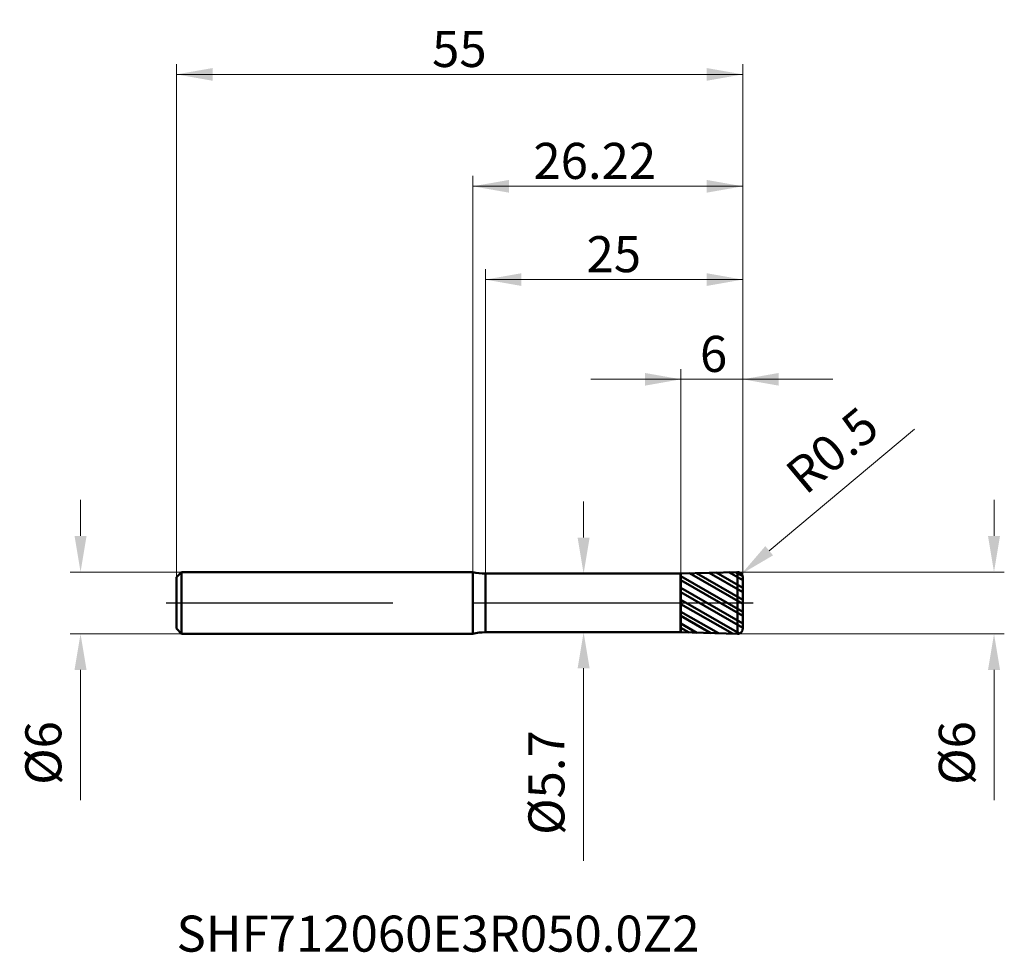
# Model space of a CAD drawing. Units: millimetres. Extents: x -44 to 51.6, y -33.9 to 56.6.
import ezdxf

# ---------------------------------------------------------------- set-up
doc = ezdxf.new("R2010")
doc.units = ezdxf.units.MM
doc.header["$MEASUREMENT"] = 0
doc.linetypes.add('CENTER', pattern=[47.5, 22, -8.5, 8.5, -8.5])
for name, color, linetype, lineweight in [('1', 4, 'Continuous', 50), ('2', 7, 'Continuous', 25), ('4', 2, 'CENTER', 25), ('SK1', 4, 'Continuous', 50), ('SK2', 7, 'Continuous', 25), ('SK4', 2, 'CENTER', 25), ('SK6', 5, 'Continuous', 35)]:
    doc.layers.add(name, color=color, linetype=linetype, lineweight=lineweight)
doc.styles.add('Monospac821 BT', font='monos.ttf')
doc.styles.add('STANDARD 3.5', font='monos.ttf', dxfattribs={"height": 3.5})
doc.dimstyles.new('NewStyle', dxfattribs={"dimtxt": 3.5, "dimasz": 3.5, "dimexe": 0.18, "dimexo": 0.0625, "dimgap": 0.09, "dimtad": 1, "dimzin": 0, "dimdsep": 46, "dimtxsty": 'STANDARD 3.5', "dimcen": 0.09, "dimadec": 0, "dimazin": 0, "dimtfac": 1, "dimtdec": 4, "dimtofl": 0, "dimtmove": 0, "dimatfit": 3, "dimfxl": 1, "dimtolj": 1, "dimtzin": 0, "dimarcsym": 0})

# ---------------------------------------------------------------- blocks, each defined once
blk = doc.blocks.new('_U0')
at = {"layer": '2', "color": 7, "lineweight": 18}
for p, q in [((0, 3), (0, 41.456)), ((26.215, 2.5), (26.215, 41.456)), ((0, 40.456), (26.215, 40.456))]:
    blk.add_line(p, q, dxfattribs=at)
for points in [[(0, 40.456), (3.5, 41.073), (3.5, 39.838)], [(26.215, 40.456), (22.715, 39.838), (22.715, 41.073)]]:
    blk.add_solid(points, dxfattribs=at)
at = {"layer": '2', "color": 7, "linetype": 'Continuous', "lineweight": 13, "insert": (5.88, 41.174), "char_height": 3.5, "attachment_point": 7, "line_spacing_factor": 1.072372, "style": 'Monospac821 BT'}
blk.add_mtext('\\fMonospac821 BT|b0|i0;\\W1.0000;26.22', dxfattribs=at)
blk = doc.blocks.new('_U1')
at = {"layer": '2', "color": 7, "linetype": 'Continuous', "lineweight": 18}
blk.add_line((42.905, 16.878), (28.784, 5.066), dxfattribs=at)
at = {"layer": '2', "color": 7, "lineweight": 18}
for p, q in [((25.625, 2.5), (25.805, 2.5)), ((25.715, 2.41), (25.715, 2.59))]:
    blk.add_line(p, q, dxfattribs=at)
at = {"layer": '2', "color": 7, "linetype": 'Continuous', "lineweight": 18}
blk.add_arc((25.715, 2.5), 0.5, 39.91105, 39.91115, dxfattribs=at)
at = {"layer": '2', "color": 7, "lineweight": 18}
blk.add_solid([(28.409, 5.514), (29.158, 4.619), (26.099, 2.821)], dxfattribs=at)
at = {"layer": 'Defpoints', "color": 0, "lineweight": 18}
for p in [(25.715, 2.5), (26.099, 2.821)]:
    blk.add_point(p, dxfattribs=at)
at = {"layer": '2', "color": 7, "insert": (34.902, 14.827), "char_height": 3.5, "attachment_point": 5, "rotation": 39.91105, "style": 'Monospac821 BT'}
blk.add_mtext('\\A1;R0.5', dxfattribs=at)
blk = doc.blocks.new('_U2')
at = {"layer": 'Defpoints', "color": 0, "lineweight": 18}
for p in [(-28.285, 3), (-38.105, -3), (-28.285, -3)]:
    blk.add_point(p, dxfattribs=at)
at = {"layer": 'SK2', "color": 7, "linetype": 'Continuous', "lineweight": 18}
for p, q in [((-38.105, 6.5), (-38.105, 10)), ((-28.285, 3), (-39.105, 3)), ((-28.285, -3), (-39.105, -3)), ((-38.105, -6.5), (-38.105, -19.152))]:
    blk.add_line(p, q, dxfattribs=at)
at = {"layer": 'SK2', "color": 7, "lineweight": 18}
for points in [[(-38.688, 6.5), (-37.522, 6.5), (-38.105, 3)], [(-38.688, -6.5), (-37.522, -6.5), (-38.105, -3)]]:
    blk.add_solid(points, dxfattribs=at)
at = {"layer": 'SK2', "color": 7, "insert": (-41.718, -14.576), "char_height": 3.5, "attachment_point": 5, "rotation": 90, "style": 'Monospac821 BT'}
blk.add_mtext('\\A1;%%C6', dxfattribs=at)
blk = doc.blocks.new('_U3')
at = {"layer": '2', "color": 7, "linetype": 'Continuous', "lineweight": 18}
for p, q in [((50.619, 6.5), (50.619, 10)), ((25.715, 3), (51.619, 3)), ((25.715, -3), (51.619, -3)), ((50.619, -6.5), (50.619, -19.152))]:
    blk.add_line(p, q, dxfattribs=at)
at = {"layer": '2', "color": 7, "lineweight": 18}
for points in [[(50.036, 6.5), (51.202, 6.5), (50.619, 3)], [(50.036, -6.5), (51.202, -6.5), (50.619, -3)]]:
    blk.add_solid(points, dxfattribs=at)
at = {"layer": 'Defpoints', "color": 0, "lineweight": 18}
for p in [(25.715, 3), (25.715, -3), (50.619, -3)]:
    blk.add_point(p, dxfattribs=at)
at = {"layer": '2', "color": 7, "insert": (47.006, -14.576), "char_height": 3.5, "attachment_point": 5, "rotation": 90, "style": 'Monospac821 BT'}
blk.add_mtext('\\A1;%%C6', dxfattribs=at)
blk = doc.blocks.new('_U4')
at = {"layer": '2', "color": 7, "linetype": 'Continuous', "lineweight": 18}
for p, q in [((10.758, 6.35), (10.758, 9.85)), ((10.699, 2.85), (11.758, 2.85)), ((10.699, -2.85), (11.758, -2.85)), ((10.758, -6.35), (10.758, -25.048))]:
    blk.add_line(p, q, dxfattribs=at)
at = {"layer": '2', "color": 7, "lineweight": 18}
for points in [[(10.175, 6.35), (11.341, 6.35), (10.758, 2.85)], [(10.175, -6.35), (11.341, -6.35), (10.758, -2.85)]]:
    blk.add_solid(points, dxfattribs=at)
at = {"layer": 'Defpoints', "color": 0, "lineweight": 18}
for p in [(10.699, 2.85), (10.699, -2.85), (10.758, -2.85)]:
    blk.add_point(p, dxfattribs=at)
at = {"layer": '2', "color": 7, "insert": (7.145, -17.449), "char_height": 3.5, "attachment_point": 5, "rotation": 90, "style": 'Monospac821 BT'}
blk.add_mtext('\\A1;%%C5.7', dxfattribs=at)
blk = doc.blocks.new('_U6')
at = {"layer": 'SK2', "color": 7, "lineweight": 18}
for p, q in [((-28.785, 2.5), (-28.785, 52.322)), ((26.215, 2.5), (26.215, 52.322)), ((-28.785, 51.322), (26.215, 51.322))]:
    blk.add_line(p, q, dxfattribs=at)
for points in [[(-28.785, 51.322), (-25.285, 51.939), (-25.285, 50.705)], [(26.215, 51.322), (22.715, 50.705), (22.715, 51.939)]]:
    blk.add_solid(points, dxfattribs=at)
at = {"layer": 'SK2', "color": 7, "linetype": 'Continuous', "lineweight": 13, "insert": (-3.959, 52.041), "char_height": 3.5, "attachment_point": 7, "line_spacing_factor": 1.072372, "style": 'Monospac821 BT'}
blk.add_mtext('\\fMonospac821 BT|b0|i0;\\W1.0000;55', dxfattribs=at)
blk = doc.blocks.new('_U7')
at = {"layer": '2', "color": 7, "lineweight": 18}
for p, q in [((1.215, 2.85), (1.215, 32.397)), ((26.215, 2.5), (26.215, 32.397)), ((1.215, 31.397), (26.215, 31.397))]:
    blk.add_line(p, q, dxfattribs=at)
for points in [[(1.215, 31.397), (4.715, 32.014), (4.715, 30.78)], [(26.215, 31.397), (22.715, 30.78), (22.715, 32.014)]]:
    blk.add_solid(points, dxfattribs=at)
at = {"layer": '2', "color": 7, "linetype": 'Continuous', "lineweight": 13, "insert": (11.041, 32.115), "char_height": 3.5, "attachment_point": 7, "line_spacing_factor": 1.072372, "style": 'Monospac821 BT'}
blk.add_mtext('\\fMonospac821 BT|b0|i0;\\W1.0000;25', dxfattribs=at)
blk = doc.blocks.new('_U8')
at = {"layer": '2', "color": 7, "lineweight": 18}
for p, q in [((20.215, 2.856), (20.215, 22.713)), ((26.215, 2.5), (26.215, 22.713)), ((11.465, 21.713), (34.965, 21.713))]:
    blk.add_line(p, q, dxfattribs=at)
for points in [[(20.215, 21.713), (16.715, 21.096), (16.715, 22.33)], [(26.215, 21.713), (29.715, 22.33), (29.715, 21.096)]]:
    blk.add_solid(points, dxfattribs=at)
at = {"layer": '2', "color": 7, "linetype": 'Continuous', "lineweight": 13, "insert": (22.058, 22.432), "char_height": 3.5, "attachment_point": 7, "line_spacing_factor": 1.072372, "style": 'Monospac821 BT'}
blk.add_mtext('\\fMonospac821 BT|b0|i0;\\W1.0000;6', dxfattribs=at)

msp = doc.modelspace()

# ---------------------------------------------------------------- hatches: boundary and pattern name
at = {"layer": '1'}
h = msp.add_hatch(dxfattribs=at)
h.set_pattern_fill('STEEL', color=256, scale=8, angle=285.03802, style=0)
h.set_pattern_definition([(330.038, (0, 0), (0.499425, 0.866357), []), (330.038, (0.4829, 0.1297), (0.499425, 0.866357), [])])
edge = h.paths.add_edge_path()
edge.add_line((20.215, 2.856), (25.702, 3))
edge.add_arc((25.715, 2.5), 0.5, 0, 91.505, ccw=False)
edge.add_line((26.215, 2.5), (26.215, 0))
edge.add_line((26.215, 0), (26.215, -2.5))
edge.add_arc((25.715, -2.5), 0.5, 268.495, 360, ccw=False)
edge.add_line((25.702, -3), (20.215, -2.856))
edge.add_line((20.215, -2.856), (20.215, 2.856))

# ---------------------------------------------------------------- linework, layer by layer
for p, q in [((0, -3), (0, 3)), ((0, 3), (0, 3)), ((0, -3), (0, 3)), ((0, -3), (0, 3)), ((0, -3), (0, 3)), ((20.215, 2.856), (25.702, 3)), ((25.702, -3), (25.702, 3)), ((1.215, -2.85), (1.215, 2.85)), ((1.215, 2.85), (20.183, 2.85)), ((20.215, 2.856), (20.183, 2.85)), ((20.215, 2.856), (20.183, 2.85)), ((20.183, -2.85), (20.183, 2.85)), ((20.215, -2.856), (20.215, 2.856)), ((26.215, 2.5), (26.215, 0)), ((26.215, -2.5), (26.215, 0)), ((1.215, -2.85), (20.183, -2.85)), ((20.183, -2.85), (20.215, -2.856)), ((20.215, -2.856), (20.183, -2.85)), ((20.215, -2.856), (25.702, -3)), ((0, -3), (0, -3))]:
    msp.add_line(p, q, dxfattribs=at)
for centre, radius, start, end in [((1.215, 7.85), 5, 255.93013, 270), ((1.215, 7.85), 5, 255.93013, 255.93042), ((25.715, 2.5), 0.5, 0, 91.505), ((1.215, -7.85), 5, 90, 104.06987), ((25.715, -2.5), 0.5, 268.495, 0), ((1.215, -7.85), 5, 104.06958, 104.06987)]:
    msp.add_arc(centre, radius, start, end, dxfattribs=at)
at = {"layer": '4'}
msp.add_line((0, 0), (27.215, 0), dxfattribs=at)
msp.add_line((0, 0), (27.215, 0), dxfattribs=at)
at = {"layer": 'SK1'}
for p, q in [((-28.785, 2.5), (-28.285, 3)), ((-28.285, 3), (-28.785, 2.5)), ((-28.285, 3), (-28.285, -3)), ((-28.285, 3), (0, 3)), ((0, 3), (-28.285, 3)), ((-28.285, -3), (-28.285, 3)), ((-28.785, 0), (-28.785, 2.5)), ((-28.785, -2.5), (-28.785, 2.5)), ((-28.785, 0), (-28.785, -2.5)), ((-28.785, -2.5), (-28.285, -3)), ((-28.785, -2.5), (-28.285, -3)), ((-28.285, -3), (0, -3)), ((-28.285, -3), (0, -3))]:
    msp.add_line(p, q, dxfattribs=at)
at = {"layer": 'SK4'}
msp.add_line((-29.785, 0), (27.215, 0), dxfattribs=at)

# ---------------------------------------------------------------- texts
at = {"layer": 'SK6', "insert": (-28.785, -34.961), "char_height": 3.5, "attachment_point": 7, "line_spacing_factor": 1.072372, "style": 'STANDARD 3.5'}
msp.add_mtext('SHF712060E3R050.0Z2', dxfattribs=at)

# ---------------------------------------------------------------- dimensions: what is measured, and where the dimension line sits
at = {"layer": '2'}
for base, p1, p2, picture, middle in [((26.2155, 40.4555), (0, 3), (26.2155, 2.5), '_U0', (13.1077, 40.4555)), ((26.215, 31.397), (1.215, 2.85), (26.215, 2.5), '_U7', (13.715, 31.397)), ((26.215, 21.713), (20.215, 2.856), (26.215, 2.5), '_U8', (23.215, 21.713))]:
    dim = msp.add_linear_dim(base=base, p1=p1, p2=p2, dimstyle='NewStyle', override={"dimtxt": 3.5, "dimasz": 3.5, "dimexe": 1, "dimexo": 0, "dimgap": 1.75, "dimdec": 2, "dimlfac": 1, "dimzin": 8, "dimdsep": 46, "dimlunit": 2, "dimpost": '<>', "dimtxsty": 'Monospac821 BT', "dimsah": 1, "dimse1": 0, "dimse2": 0, "dimsd1": 0, "dimsd2": 0, "dimclrd": 7, "dimclre": 7, "dimclrt": 7, "dimlwd": 18, "dimlwe": 18}, dxfattribs=at)
    dim.commit()
    dim.dimension.update_dxf_attribs({"geometry": picture, "text_midpoint": middle})
dim = msp.add_radius_dim(center=(25.715, 2.5), mpoint=(26.099, 2.821), dimstyle='NewStyle', override={"dimtxt": 3.5, "dimasz": 3.5, "dimexe": 1, "dimexo": 0, "dimgap": 1.75, "dimdec": 2, "dimlfac": 1, "dimzin": 8, "dimdsep": 46, "dimlunit": 2, "dimpost": 'R<>', "dimtxsty": 'Monospac821 BT', "dimsah": 1, "dimse1": 0, "dimse2": 0, "dimsd1": 0, "dimsd2": 0, "dimclrd": 7, "dimclre": 7, "dimclrt": 7, "dimlwd": 18, "dimlwe": 18}, dxfattribs=at)
dim.commit()
dim.dimension.update_dxf_attribs({"geometry": '_U1', "text_midpoint": (34.902, 14.827)})
for base, p1, p2, picture, middle in [((10.758, -2.85), (10.699, 2.85), (10.699, -2.85), '_U4', (7.145, -17.449)), ((50.619, -3), (25.715, 3), (25.715, -3), '_U3', (47.006, -14.576))]:
    dim = msp.add_linear_dim(base=base, p1=p1, p2=p2, angle=270, dimstyle='NewStyle', override={"dimexe": 1, "dimexo": 0, "dimgap": 1.75, "dimzin": 8, "dimpost": '%%C<>', "dimtxsty": 'Monospac821 BT', "dimsah": 1, "dimclrd": 7, "dimclre": 7, "dimclrt": 7, "dimlwd": 18, "dimlwe": 18}, dxfattribs=at)
    dim.commit()
    dim.dimension.update_dxf_attribs({"geometry": picture, "text_midpoint": middle})
at = {"layer": 'SK2'}
dim = msp.add_linear_dim(base=(26.215, 51.322), p1=(-28.785, 2.5), p2=(26.215, 2.5), dimstyle='NewStyle', override={"dimtxt": 3.5, "dimasz": 3.5, "dimexe": 1, "dimexo": 0, "dimgap": 1.75, "dimdec": 2, "dimlfac": 1, "dimzin": 8, "dimdsep": 46, "dimlunit": 2, "dimpost": '<>', "dimtxsty": 'Monospac821 BT', "dimsah": 1, "dimse1": 0, "dimse2": 0, "dimsd1": 0, "dimsd2": 0, "dimclrd": 7, "dimclre": 7, "dimclrt": 7, "dimlwd": 18, "dimlwe": 18}, dxfattribs=at)
dim.commit()
dim.dimension.update_dxf_attribs({"geometry": '_U6', "text_midpoint": (-1.285, 51.322)})
dim = msp.add_linear_dim(base=(-38.105, -3), p1=(-28.285, 3), p2=(-28.285, -3), angle=270, dimstyle='NewStyle', override={"dimexe": 1, "dimexo": 0, "dimgap": 1.75, "dimzin": 8, "dimpost": '%%C<>', "dimtxsty": 'Monospac821 BT', "dimsah": 1, "dimclrd": 7, "dimclre": 7, "dimclrt": 7, "dimlwd": 18, "dimlwe": 18}, dxfattribs=at)
dim.commit()
dim.dimension.update_dxf_attribs({"geometry": '_U2', "text_midpoint": (-41.718, -14.576)})

doc.saveas('drawing.dxf')
